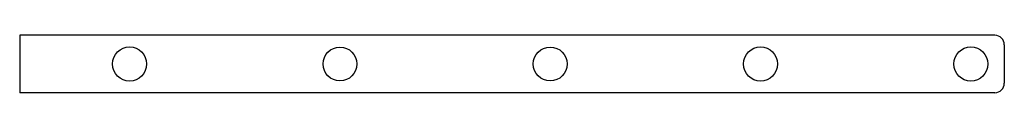
# Model space of a CAD drawing. Units: millimetres. Extents: x -445 to 585, y -60 to 0.
import ezdxf

# ---------------------------------------------------------------- set-up
doc = ezdxf.new("R2010")
doc.units = ezdxf.units.MM

msp = doc.modelspace()

# ---------------------------------------------------------------- linework, layer by layer
at = {"color": 7, "linetype": 'Continuous', "lineweight": 25}
for p, q in [((-445, 0), (-445, -60)), ((575, 0), (-445, 0)), ((585, -10), (585, -50)), ((575, -60), (-445, -60))]:
    msp.add_line(p, q, dxfattribs=at)
for centre, radius in [((-330, -30), 17.8), ((-110, -30), 17.7), ((110, -30), 17.7), ((330, -30), 17.8), ((550, -30), 17.8)]:
    msp.add_circle(centre, radius, dxfattribs=at)
for centre, start, end in [((575, -10), 0, 90), ((575, -50), 270, 360)]:
    msp.add_arc(centre, 10, start, end, dxfattribs=at)

doc.saveas('drawing.dxf')
